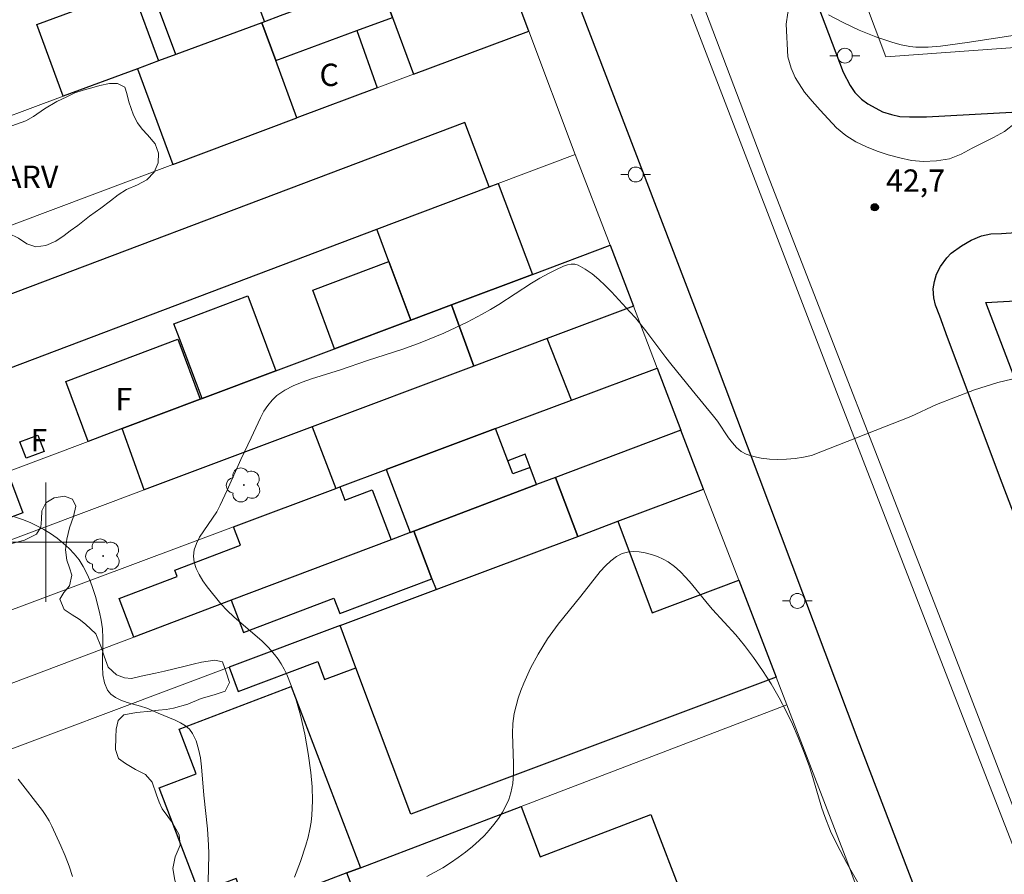
# Model space of a CAD drawing. Units: metres. Extents: x 280218 to 280734, y 1671567 to 1672131.
# Drawn here: x 280298 to 280364, y 1671878 to 1671935 of the extents above; entities that cross this region are included whole.
import ezdxf

# ---------------------------------------------------------------- set-up
doc = ezdxf.new("R2010")
doc.units = ezdxf.units.M
doc.header["$MEASUREMENT"] = 0
for name, color, linetype, lineweight, true_color in [('Arvores_Isoladas', 7, 'Continuous', 18, 0x00ff33), ('Curvas_Intermediarias', 7, 'Continuous', 9, 0x783c14), ('Pto_Cotado', 7, 'Continuous', 9, 0x783c14), ('Topon_Pto_Cotado', 7, 'Continuous', 9, 0x783c14), ('Topon_Vegetacao', 7, 'Continuous', 9, 0x00ff33), ('Vegetacao', 7, 'Orla8', 9, 0x00ff33)]:
    doc.layers.add(name, color=color, linetype=linetype, lineweight=lineweight, true_color=true_color)
for name, color, linetype, lineweight in [('Edificacoes', 7, 'Continuous', 30), ('Malha_Coordenadas', 7, 'Continuous', 15), ('Muro_Grade', 8, 'Continuous', 20), ('Pavimentacao_Asfaltica_Mfio', 10, 'Continuous', 30), ('Poste', 7, 'Continuous', 9), ('Separ_Fisico_Canteiro_Mureta', 10, 'Continuous', 15), ('Topon_Fundacao_Const_Ruinas', 7, 'Continuous', 9)]:
    doc.layers.add(name, color=color, linetype=linetype, lineweight=lineweight)
doc.styles.add('Arial', font='arial.ttf', dxfattribs={"height": 1.5})
doc.styles.get("Standard").update_dxf_attribs({"font": 'arial.ttf'})
doc.linetypes.add('Orla8', pattern='A,6,-0.5,["V",Standard,S=1,R=0,X=-0.5,Y=-1],-0.5,6,-0.5,["V",Standard,S=1,R=0,X=-0.5,Y=-1],-0.5', length=14)

# ---------------------------------------------------------------- blocks, each defined once
blk = doc.blocks.new('Cotas')
at = {"layer": 'Pto_Cotado'}
blk.add_hatch(color=256, dxfattribs=at).paths.add_polyline_path([(0, 0.24, 1), (0, -0.24, 1)])
at = {"layer": 'Pto_Cotado', "lineweight": -3}
blk.add_lwpolyline([(0, -0.24, -1), (0, 0.24, -1)], format="xyb", close=True, dxfattribs=at)
blk = doc.blocks.new('Poste')
at = {"layer": 'Poste'}
for points in [[(-0.5, 0), (-1, 0)], [(0.5, 0), (1, 0)]]:
    blk.add_lwpolyline(points, dxfattribs=at)
blk.add_lwpolyline([(0, 0.5, 1), (0, -0.5, 1)], format="xyb", close=True, dxfattribs=at)
blk = doc.blocks.new('Arvore')
at = {"layer": 'Arvores_Isoladas'}
blk.add_lwpolyline([(-0.718, 0.493, 0.872324), (-0.722, -0.551, 0.862983), (0.284, -0.827, 0.900105), (0.89, 0.029, 0.863155), (0.262, 0.861, 0.882486)], format="xyb", close=True, dxfattribs=at)
blk.add_circle((0, 0), 0.0286, dxfattribs=at)

msp = doc.modelspace()

# ---------------------------------------------------------------- linework, layer by layer
at = {"layer": 'Curvas_Intermediarias', "flags": 128}
for points, elevation in [([(280352.544, 1671935.408), (280353.529, 1671934.888), (280354.61, 1671934.379), (280355.725, 1671933.921), (280356.862, 1671933.542), (280357.435, 1671933.391), (280358.009, 1671933.27), (280358.413, 1671933.218), (280359.237, 1671933.217), (280360.073, 1671933.303), (280361.862, 1671933.537), (280365.085, 1671934.04)], 42), ([(280358.066, 1671908.435), (280351.412, 1671905.807), (280350.872, 1671905.699), (280350.31, 1671905.617), (280349.735, 1671905.566), (280349.157, 1671905.55), (280348.587, 1671905.571), (280348.034, 1671905.636), (280347.509, 1671905.747), (280347.021, 1671905.908), (280346.684, 1671906.092), (280346.38, 1671906.347), (280346.102, 1671906.657), (280345.842, 1671907.004), (280345.098, 1671908.118), (280344.837, 1671908.458), (280343.392, 1671910.205), (280341.964, 1671911.967), (280341.622, 1671912.405), (280340.29, 1671914.193), (280339.593, 1671915.057), (280339.223, 1671915.47), (280337.991, 1671916.798), (280337.562, 1671917.232), (280337.123, 1671917.641), (280336.675, 1671918.012), (280336.217, 1671918.332), (280335.749, 1671918.59), (280335.526, 1671918.654), (280335.284, 1671918.658), (280335.029, 1671918.612), (280334.766, 1671918.527), (280334.238, 1671918.288), (280333.746, 1671918.032), (280333.177, 1671917.723), (280332.618, 1671917.389), (280330.426, 1671915.959), (280329.87, 1671915.615), (280329.304, 1671915.293), (280328.285, 1671914.766), (280326.723, 1671914.037), (280325.133, 1671913.376), (280323.965, 1671912.952), (280321.594, 1671912.192), (280319.789, 1671911.572), (280317.851, 1671910.967), (280317.221, 1671910.743), (280316.617, 1671910.488), (280316.049, 1671910.192), (280315.526, 1671909.843), (280315.192, 1671909.539), (280314.901, 1671909.182), (280314.644, 1671908.783), (280314.413, 1671908.355), (280313.792, 1671907.003), (280313.092, 1671905.559), (280312.192, 1671903.498), (280311.721, 1671902.478), (280311.481, 1671902.045), (280311.2, 1671901.615), (280310.605, 1671900.76), (280310.336, 1671900.334), (280310.117, 1671899.91), (280309.969, 1671899.486), (280309.917, 1671899.064), (280309.967, 1671898.655), (280310.099, 1671898.241), (280310.3, 1671897.825), (280310.552, 1671897.411), (280310.84, 1671897.004), (280311.763, 1671895.863), (280312.175, 1671895.408), (280312.622, 1671894.979), (280314.521, 1671893.355), (280314.962, 1671892.925), (280315.366, 1671892.466), (280315.598, 1671892.154), (280315.81, 1671891.825), (280316.004, 1671891.48), (280316.182, 1671891.124), (280316.489, 1671890.388), (280316.743, 1671889.64), (280317.095, 1671888.386), (280317.391, 1671887.108), (280317.627, 1671885.818), (280317.803, 1671884.526), (280317.885, 1671883.581), (280317.912, 1671882.625), (280317.868, 1671881.673), (280317.814, 1671881.204), (280317.738, 1671880.742), (280317.617, 1671880.194), (280317.472, 1671879.649), (280317.116, 1671878.568), (280316.696, 1671877.506)], 43), ([(280358.066, 1671908.435), (280359.808, 1671909.232), (280362.359, 1671910.221), (280363.918, 1671910.721), (280365.88, 1671911.187)], 43), ([(280310.875, 1671876.737), (280310.935, 1671878.007), (280310.943, 1671879.107), (280310.926, 1671879.658), (280310.855, 1671880.763), (280310.626, 1671883.022), (280310.47, 1671884.907), (280310.386, 1671885.519), (280310.264, 1671886.106), (280310.093, 1671886.657), (280309.861, 1671887.162), (280309.653, 1671887.441), (280309.379, 1671887.676), (280309.055, 1671887.876), (280308.695, 1671888.05), (280307.544, 1671888.51), (280306.789, 1671888.845), (280306.358, 1671888.987), (280305.471, 1671889.244), (280305.054, 1671889.389), (280304.68, 1671889.565), (280304.37, 1671889.786), (280304.143, 1671890.067), (280303.945, 1671890.547), (280303.841, 1671891.087), (280303.803, 1671891.673), (280303.839, 1671893.553), (280303.814, 1671894.172), (280303.729, 1671894.762), (280303.611, 1671895.29), (280303.338, 1671896.361), (280303.174, 1671896.891), (280302.987, 1671897.407), (280302.771, 1671897.904), (280302.522, 1671898.374), (280302.237, 1671898.812), (280301.922, 1671899.205), (280301.567, 1671899.581), (280301.178, 1671899.936), (280300.762, 1671900.268), (280300.324, 1671900.575), (280299.872, 1671900.855), (280299.411, 1671901.106), (280298.949, 1671901.323), (280298.437, 1671901.529), (280297.904, 1671901.71)], 42), ([(280355.134, 1671876.067), (280353.776, 1671878.459), (280353.101, 1671879.733), (280352.692, 1671880.6), (280352.296, 1671881.591), (280352.106, 1671882.15), (280351.421, 1671884.416), (280351.24, 1671884.979), (280350.872, 1671885.988), (280350.515, 1671886.891), (280350.133, 1671887.784), (280349.717, 1671888.659), (280349.237, 1671889.556), (280348.695, 1671890.479), (280348.118, 1671891.384), (280347.51, 1671892.266), (280346.915, 1671893.064), (280346.321, 1671893.773), (280344.757, 1671895.484), (280344.397, 1671895.902), (280343.342, 1671897.212), (280342.979, 1671897.631), (280342.601, 1671898.023), (280342.203, 1671898.376), (280341.777, 1671898.678), (280341.439, 1671898.866), (280341.063, 1671899.033), (280340.662, 1671899.174), (280340.248, 1671899.281), (280339.833, 1671899.347), (280339.43, 1671899.367), (280339.051, 1671899.333), (280338.708, 1671899.238), (280338.309, 1671899.032), (280337.931, 1671898.75), (280337.571, 1671898.407), (280337.225, 1671898.021), (280335.924, 1671896.364), (280335.153, 1671895.435), (280334.401, 1671894.485), (280333.695, 1671893.506), (280333.367, 1671893.003), (280333.06, 1671892.489), (280332.551, 1671891.537), (280332.096, 1671890.545), (280331.897, 1671890.038), (280331.722, 1671889.526), (280331.573, 1671889.009), (280331.455, 1671888.489), (280331.367, 1671887.835), (280331.342, 1671887.165), (280331.412, 1671885.124), (280331.41, 1671884.455), (280331.357, 1671883.801), (280331.23, 1671883.169), (280331.082, 1671882.726), (280330.888, 1671882.291), (280330.654, 1671881.865), (280330.386, 1671881.452), (280330.092, 1671881.054), (280329.776, 1671880.674), (280329.446, 1671880.315), (280329.107, 1671879.979), (280328.66, 1671879.575), (280328.188, 1671879.189), (280327.695, 1671878.821), (280327.185, 1671878.472), (280326.66, 1671878.143), (280326.125, 1671877.837), (280325.582, 1671877.553)], 44), ([(280301.809, 1671877.561), (280301.567, 1671878.253), (280301.297, 1671878.939), (280301.008, 1671879.618), (280300.406, 1671880.944), (280300.224, 1671881.302), (280300.016, 1671881.648), (280299.789, 1671881.983), (280298.163, 1671884.083)], 41)]:
    msp.add_lwpolyline(points, dxfattribs=dict(at, elevation=elevation))
at = {"layer": 'Edificacoes', "flags": 128}
for points in [[(280330.057, 1671940.629), (280322.338, 1671937.771), (280323.28, 1671935.225), (280324.694, 1671931.407), (280332.432, 1671934.309)], [(280308.728, 1671932.733), (280306.902, 1671937.665), (280310.769, 1671939.097), (280312.852, 1671939.868), (280313.793, 1671937.324), (280314.678, 1671934.936), (280314.501, 1671934.87)], [(280320.878, 1671934.336), (280323.28, 1671935.225), (280322.338, 1671937.771), (280321.332, 1671937.399), (280315.738, 1671935.328), (280314.678, 1671934.936), (280314.501, 1671934.87), (280315.443, 1671932.325)], [(280307.582, 1671932.309), (280306.16, 1671931.783), (280301.178, 1671929.938), (280299.399, 1671934.743), (280305.803, 1671937.114)], [(280314.501, 1671934.87), (280308.728, 1671932.733), (280307.582, 1671932.309), (280306.16, 1671931.783), (280308.542, 1671925.35), (280316.869, 1671928.473), (280315.443, 1671932.325)], [(280320.878, 1671934.336), (280322.262, 1671930.495), (280316.869, 1671928.473), (280315.443, 1671932.325)], [(280283.629, 1671906.416), (280286.385, 1671907.457), (280322.228, 1671921), (280329.764, 1671923.848), (280328.133, 1671928.162), (280288.924, 1671913.347), (280287.386, 1671917.416), (280280.514, 1671914.839), (280282.468, 1671909.556)], [(280324.517, 1671914.907), (280323.043, 1671918.831), (280322.228, 1671921), (280329.764, 1671923.848), (280330.375, 1671924.079), (280332.671, 1671917.971), (280327.248, 1671915.933)], [(280332.671, 1671917.971), (280337.885, 1671919.93), (280339.456, 1671915.837), (280333.653, 1671913.661), (280328.742, 1671911.819), (280327.248, 1671915.933)], [(280317.924, 1671916.908), (280323.043, 1671918.831), (280324.517, 1671914.907), (280319.398, 1671912.984)], [(280363.101, 1671916.091), (280387.298, 1671917.453), (280387.688, 1671910.875), (280385.412, 1671910.781), (280385.561, 1671908.773), (280385.164, 1671908.757), (280382.248, 1671908.64), (280382.128, 1671910.447), (280379.184, 1671910.363), (280379.214, 1671908.519), (280366.196, 1671907.997)], [(280315.447, 1671911.499), (280310.494, 1671909.638), (280308.983, 1671913.661), (280308.606, 1671914.664), (280313.559, 1671916.525)], [(280328.742, 1671911.819), (280317.898, 1671907.751), (280306.608, 1671903.516), (280305.126, 1671907.621), (280310.374, 1671909.593), (280310.494, 1671909.638), (280315.447, 1671911.499), (280319.398, 1671912.984), (280324.517, 1671914.907), (280327.248, 1671915.933)], [(280310.374, 1671909.593), (280305.126, 1671907.621), (280302.853, 1671906.767), (280301.342, 1671910.789), (280308.863, 1671913.615)], [(280317.898, 1671907.751), (280319.486, 1671903.61), (280319.751, 1671903.71), (280322.857, 1671904.873), (280330.197, 1671907.622), (280335.298, 1671909.533), (280333.653, 1671913.661), (280328.742, 1671911.819)], [(280332.517, 1671905.018), (280332.183, 1671905.902), (280331.015, 1671905.46), (280330.197, 1671907.622), (280335.298, 1671909.533), (280341.049, 1671911.686), (280342.645, 1671907.528), (280334.218, 1671904.338), (280332.955, 1671903.861)], [(280299.887, 1671906.088), (280298.68, 1671905.641), (280298.275, 1671906.735), (280299.482, 1671907.183)], [(280324.457, 1671900.645), (280324.718, 1671900.743), (280332.955, 1671903.861), (280332.517, 1671905.018), (280331.349, 1671904.576), (280331.015, 1671905.46), (280330.197, 1671907.622), (280322.857, 1671904.873)], [(280342.645, 1671907.528), (280334.218, 1671904.338), (280335.713, 1671900.387), (280338.409, 1671901.398), (280344.168, 1671903.56)], [(280286.709, 1671900.701), (280288.544, 1671901.391), (280297.435, 1671904.731), (280298.469, 1671901.978), (280287.786, 1671897.964)], [(280324.718, 1671900.743), (280325.93, 1671897.542), (280326.204, 1671896.819), (280335.713, 1671900.387), (280334.218, 1671904.338), (280332.955, 1671903.861)], [(280323.189, 1671900.165), (280312.46, 1671896.104), (280305.916, 1671893.628), (280304.935, 1671896.219), (280308.835, 1671897.695), (280308.67, 1671898.129), (280313.076, 1671899.797), (280312.608, 1671901.034), (280319.486, 1671903.61), (280319.751, 1671903.71), (280320.092, 1671902.809), (280321.926, 1671903.503)], [(280319.765, 1671894.402), (280326.204, 1671896.819), (280335.713, 1671900.387), (280338.409, 1671901.398), (280340.713, 1671895.258), (280346.529, 1671897.441), (280349.038, 1671890.94), (280324.517, 1671881.737), (280320.828, 1671891.569)], [(280324.718, 1671900.743), (280324.457, 1671900.645), (280323.189, 1671900.165), (280312.46, 1671896.104), (280313.278, 1671893.942), (280319.349, 1671896.24), (280319.743, 1671895.201), (280325.93, 1671897.542)], [(280319.765, 1671894.402), (280312.307, 1671891.604), (280312.914, 1671889.984), (280318.268, 1671891.993), (280318.724, 1671890.779), (280320.828, 1671891.569)], [(280321.131, 1671878.142), (280320.223, 1671877.794), (280313.605, 1671875.264), (280312.782, 1671877.417), (280310.31, 1671876.472), (280307.624, 1671883.499), (280310.093, 1671884.443), (280308.949, 1671887.436), (280316.478, 1671890.314)], [(280329.571, 1671864.932), (280327.384, 1671870.647), (280329.36, 1671871.403), (280327.767, 1671875.569), (280321.928, 1671873.337), (280320.223, 1671877.794), (280321.131, 1671878.142), (280331.907, 1671882.261), (280333.198, 1671878.884), (280340.633, 1671881.727), (280343.58, 1671874.017), (280336.787, 1671871.419), (280338.03, 1671868.168), (280337.466, 1671867.952)]]:
    msp.add_lwpolyline(points, close=True, dxfattribs=at)
at = {"layer": 'Malha_Coordenadas', "flags": 128}
for points in [[(280300, 1671904), (280300, 1671896)], [(280304, 1671900), (280296, 1671900)]]:
    msp.add_lwpolyline(points, dxfattribs=at)
at = {"layer": 'Muro_Grade', "flags": 128}
for points in [[(280349.512, 1671950.896), (280356.388, 1671932.587), (280378.09, 1671934.146), (280386.756, 1671934.828)], [(280278.091, 1671921.391), (280290.291, 1671925.908), (280294.678, 1671927.532), (280301.178, 1671929.938), (280306.16, 1671931.783), (280307.582, 1671932.309), (280308.728, 1671932.733), (280314.501, 1671934.87), (280314.678, 1671934.936), (280315.738, 1671935.328), (280321.332, 1671937.399), (280322.338, 1671937.771), (280330.057, 1671940.629)], [(280330.057, 1671940.629), (280332.432, 1671934.309), (280335.543, 1671926.032), (280337.885, 1671919.93), (280339.456, 1671915.837), (280341.049, 1671911.686), (280342.645, 1671907.528), (280344.168, 1671903.56), (280346.529, 1671897.441), (280349.038, 1671890.94), (280349.754, 1671889.085), (280353.788, 1671878.633), (280355.215, 1671874.742), (280362.018, 1671856.188), (280357.318, 1671854.349), (280353.2, 1671852.738), (280346.386, 1671850.071), (280322.304, 1671840.648), (280320.947, 1671840.117), (280311.362, 1671836.345), (280302.054, 1671832.683)], [(280332.432, 1671934.309), (280324.694, 1671931.407), (280322.262, 1671930.495), (280316.869, 1671928.473), (280308.542, 1671925.35), (280292.635, 1671919.384), (280287.386, 1671917.416), (280280.514, 1671914.839)], [(280283.629, 1671906.416), (280286.385, 1671907.457), (280322.228, 1671921), (280329.764, 1671923.848), (280330.375, 1671924.079), (280335.543, 1671926.032)], [(280297.435, 1671904.731), (280302.853, 1671906.767), (280305.126, 1671907.621), (280310.374, 1671909.593), (280310.494, 1671909.638), (280315.447, 1671911.499), (280319.398, 1671912.984), (280324.517, 1671914.907), (280327.248, 1671915.933), (280332.671, 1671917.971), (280337.885, 1671919.93)], [(280366.196, 1671907.997), (280363.101, 1671916.091), (280387.298, 1671917.453), (280392.878, 1671917.767)], [(280339.456, 1671915.837), (280333.653, 1671913.661), (280328.742, 1671911.819), (280317.898, 1671907.751), (280306.608, 1671903.516), (280288.303, 1671896.651)], [(280289.921, 1671892.538), (280312.608, 1671901.034), (280319.486, 1671903.61), (280319.751, 1671903.71), (280322.857, 1671904.873), (280330.197, 1671907.622), (280335.298, 1671909.533), (280341.049, 1671911.686)], [(280342.645, 1671907.528), (280334.218, 1671904.338), (280332.955, 1671903.861), (280324.718, 1671900.743), (280324.457, 1671900.645), (280323.189, 1671900.165), (280312.46, 1671896.104), (280305.916, 1671893.628), (280291.621, 1671888.218)], [(280344.168, 1671903.56), (280338.409, 1671901.398), (280335.713, 1671900.387), (280326.204, 1671896.819), (280319.765, 1671894.402), (280312.307, 1671891.604), (280293.122, 1671884.405)], [(280349.754, 1671889.085), (280331.907, 1671882.261), (280321.131, 1671878.142), (280320.223, 1671877.794), (280313.605, 1671875.264), (280298.927, 1671869.652)]]:
    msp.add_lwpolyline(points, dxfattribs=at)
at = {"layer": 'Pavimentacao_Asfaltica_Mfio', "flags": 128}
for points in [[(280234.557, 1671975.211), (280246.404, 1671979.808), (280287.236, 1671995.37), (280307.096, 1672002.633), (280308.035, 1672002.741), (280308.836, 1672002.595), (280309.593, 1672002.294), (280310.261, 1672001.919), (280310.861, 1672001.461), (280311.383, 1672000.787), (280311.599, 1672000.321), (280311.764, 1671999.965), (280333.589, 1671941.794), (280344.883, 1671912.361), (280354.508, 1671886.726), (280371.009, 1671843.683), (280390.237, 1671797.244), (280393.825, 1671788.651), (280393.986, 1671787.742), (280393.997, 1671786.948), (280393.807, 1671785.99)], [(280343.702, 1671957.467), (280353.54, 1671931.543), (280354.014, 1671930.645), (280354.323, 1671930.179), (280354.757, 1671929.74), (280355.183, 1671929.428), (280355.716, 1671929.13), (280356.177, 1671928.879), (280356.775, 1671928.699), (280357.345, 1671928.577), (280357.985, 1671928.547), (280359.126, 1671928.56), (280375.481, 1671929.441), (280405.211, 1671931.423), (280445.912, 1671934.176), (280494.113, 1671937.511)], [(280376.347, 1671872.144), (280364.202, 1671903.969), (280360.535, 1671913.739), (280360.023, 1671915.178), (280359.721, 1671915.914), (280359.626, 1671916.41), (280359.584, 1671917.011), (280359.655, 1671917.499), (280359.805, 1671917.991), (280360.067, 1671918.504), (280360.487, 1671919.089), (280360.788, 1671919.392), (280361.467, 1671919.881), (280362.122, 1671920.261), (280362.824, 1671920.568), (280363.448, 1671920.701), (280364.165, 1671920.726), (280377.579, 1671921.65)]]:
    msp.add_lwpolyline(points, dxfattribs=at)
at = {"layer": 'Separ_Fisico_Canteiro_Mureta', "flags": 128}
msp.add_lwpolyline([(280337.684, 1671953.052), (280348.452, 1671924.672), (280360.414, 1671893.926), (280373.81, 1671859.256), (280381.922, 1671838.411), (280385.827, 1671829.06), (280389.343, 1671820.856), (280394.334, 1671810.37), (280394.25, 1671810.143), (280394.12, 1671809.952), (280393.872, 1671809.798), (280393.626, 1671809.781), (280393.464, 1671809.87), (280393.327, 1671810.004), (280393.184, 1671810.202), (280393.124, 1671810.282), (280383.34, 1671832.409), (280376.57, 1671849.433), (280368.533, 1671870.393), (280360.24, 1671891.659), (280353.092, 1671910.092), (280343.337, 1671935.438)], dxfattribs=at)
at = {"layer": 'Vegetacao', "flags": 128}
for points in [[(280349.701, 1671934.778), (280349.811, 1671935.539), (280350.044, 1671936.368), (280350.406, 1671936.965), (280350.826, 1671937.42), (280351.386, 1671937.858), (280351.902, 1671938.275), (280352.286, 1671938.722), (280352.568, 1671939.221), (280352.733, 1671939.749), (280352.892, 1671940.265), (280353.109, 1671940.769), (280353.377, 1671941.244), (280353.641, 1671941.724), (280353.904, 1671942.143), (280354.645, 1671942.839), (280355.113, 1671943.156), (280355.649, 1671943.492), (280356.203, 1671943.859), (280356.775, 1671944.248), (280357.421, 1671944.598), (280358.165, 1671944.822), (280359.06, 1671944.815), (280360.076, 1671944.584), (280361.224, 1671944.129), (280362.401, 1671943.522), (280363.452, 1671942.861), (280364.386, 1671942.112), (280365.122, 1671941.267), (280365.695, 1671940.381), (280366.168, 1671939.466), (280366.586, 1671938.58), (280366.825, 1671938.054), (280367.026, 1671937.309), (280367.302, 1671936.206), (280367.551, 1671934.949), (280367.57, 1671933.587), (280367.401, 1671932.183), (280367.005, 1671930.957), (280366.452, 1671929.826), (280365.797, 1671928.889), (280365.097, 1671928.154), (280364.353, 1671927.572), (280363.634, 1671927.156), (280362.915, 1671926.795), (280362.187, 1671926.449), (280361.465, 1671926.043), (280360.669, 1671925.734), (280359.8, 1671925.588), (280358.936, 1671925.554), (280358.127, 1671925.611), (280357.329, 1671925.789), (280356.559, 1671926), (280355.817, 1671926.235), (280355.097, 1671926.535), (280354.373, 1671926.868), (280353.715, 1671927.292), (280353.093, 1671927.813), (280352.523, 1671928.427), (280351.992, 1671929.001), (280351.459, 1671929.611), (280350.941, 1671930.208), (280350.579, 1671930.761), (280350.322, 1671931.194), (280350.032, 1671931.827), (280349.828, 1671932.575)], [(280305.581, 1671929.549), (280305.888, 1671928.652), (280306.156, 1671928.144), (280306.476, 1671927.727), (280306.824, 1671927.353), (280307.35, 1671926.727), (280307.565, 1671926.12), (280307.542, 1671925.464), (280307.271, 1671924.828), (280306.796, 1671924.33), (280306.164, 1671923.979), (280305.434, 1671923.666), (280304.855, 1671923.318), (280304.345, 1671922.906), (280303.705, 1671922.412), (280302.935, 1671921.885), (280302.155, 1671921.26), (280301.636, 1671920.89), (280301.231, 1671920.574), (280300.683, 1671920.207), (280300.011, 1671919.904), (280299.33, 1671919.826), (280298.731, 1671920.019), (280298.166, 1671920.412), (280297.52, 1671920.723), (280296.814, 1671920.728), (280296.077, 1671920.529), (280295.241, 1671920.273), (280294.336, 1671920.016), (280293.481, 1671919.894), (280292.969, 1671920.182), (280292.639, 1671920.799), (280292.442, 1671921.45), (280292.385, 1671922.01), (280292.659, 1671922.555), (280293.283, 1671923.065), (280293.669, 1671923.61), (280293.633, 1671924.243), (280293.424, 1671924.914), (280293.499, 1671925.713), (280293.903, 1671926.467), (280294.543, 1671927.051), (280295.286, 1671927.46), (280296.109, 1671927.665), (280296.915, 1671927.813), (280297.733, 1671927.948), (280298.658, 1671928.284), (280299.181, 1671928.575), (280299.914, 1671929.095), (280300.743, 1671929.586), (280301.418, 1671929.9), (280301.96, 1671930.152), (280302.511, 1671930.344), (280303.093, 1671930.504), (280303.641, 1671930.661), (280304.282, 1671930.78), (280304.822, 1671930.782), (280305.315, 1671930.55), (280305.443, 1671930.121)], [(280309.881, 1671865.364), (280310.097, 1671864.846), (280310.34, 1671864.426), (280310.723, 1671863.546), (280310.701, 1671862.611), (280310.198, 1671861.747), (280309.648, 1671861.142), (280308.99, 1671860.666), (280308.578, 1671860.401), (280308.133, 1671860.108), (280307.663, 1671859.808), (280307.183, 1671859.543), (280306.716, 1671859.329), (280306.313, 1671859.15), (280305.679, 1671858.891), (280305.165, 1671858.724), (280304.555, 1671858.523), (280303.833, 1671858.359), (280303.201, 1671858.23), (280302.976, 1671857.686), (280303.263, 1671856.974), (280303.498, 1671856.328), (280303.775, 1671855.683), (280304.243, 1671854.857), (280304.542, 1671854.113), (280304.72, 1671853.62), (280304.539, 1671853.069), (280304.146, 1671852.709), (280303.559, 1671852.358), (280302.797, 1671851.987), (280301.924, 1671851.712), (280301.029, 1671851.503), (280300.164, 1671851.428), (280299.399, 1671851.487), (280298.778, 1671851.639), (280298.415, 1671852.087), (280298.205, 1671852.63), (280297.986, 1671853.584), (280297.963, 1671854.052), (280298.063, 1671854.901), (280298.439, 1671855.609), (280299.008, 1671856.1), (280299.561, 1671856.537), (280299.92, 1671856.906), (280300.141, 1671857.511), (280300.384, 1671858.304), (280300.546, 1671859.147), (280300.637, 1671859.631), (280300.709, 1671860.554), (280300.546, 1671861.241), (280300.079, 1671861.794), (280299.396, 1671862.269), (280298.506, 1671862.614), (280297.838, 1671863.265), (280297.343, 1671863.878), (280296.904, 1671864.612), (280296.839, 1671865.516), (280297.237, 1671866.22), (280297.9, 1671866.565), (280298.522, 1671866.677), (280299.067, 1671866.958), (280299.341, 1671867.407), (280299.507, 1671867.91), (280299.512, 1671868.629), (280299.337, 1671868.947), (280299.027, 1671869.01), (280298.528, 1671868.968), (280297.986, 1671868.754), (280297.51, 1671868.46), (280297.006, 1671868.099), (280296.408, 1671867.84), (280295.758, 1671867.616), (280294.941, 1671867.22), (280294.44, 1671867.016), (280293.913, 1671866.786), (280293.43, 1671866.568), (280292.963, 1671866.36), (280292.483, 1671866.172), (280292.003, 1671865.97), (280291.487, 1671865.737), (280290.929, 1671865.5), (280290.329, 1671865.264), (280289.719, 1671865.056), (280289.134, 1671864.841), (280288.542, 1671864.608), (280287.942, 1671864.371), (280287.357, 1671864.157), (280286.874, 1671863.978), (280286.078, 1671863.636), (280285.431, 1671863.383), (280284.747, 1671863.137), (280284.081, 1671862.852), (280283.472, 1671862.581), (280282.905, 1671862.354), (280282.379, 1671862.187), (280281.889, 1671862.027), (280281.038, 1671861.818), (280280.263, 1671861.639), (280279.48, 1671861.335), (280278.703, 1671861.107), (280277.983, 1671861.322), (280277.201, 1671861.938), (280276.778, 1671862.306), (280276.405, 1671862.643), (280275.849, 1671863.065), (280274.903, 1671863.498), (280274.394, 1671863.784), (280273.943, 1671864.161), (280273.561, 1671864.616), (280273.184, 1671865.102), (280272.83, 1671865.61), (280272.527, 1671866.147), (280272.281, 1671866.697), (280272.063, 1671867.218), (280271.828, 1671867.908), (280271.754, 1671868.885), (280271.836, 1671869.429), (280271.971, 1671869.925), (280272.131, 1671870.403), (280272.376, 1671871.345), (280272.458, 1671872.125), (280272.37, 1671872.685), (280271.812, 1671872.601), (280271.134, 1671872.431), (280270.501, 1671872.487), (280269.992, 1671872.931), (280269.51, 1671873.449), (280269.244, 1671874.247), (280269.103, 1671874.937), (280268.782, 1671875.366), (280268.23, 1671875.645), (280267.461, 1671875.611), (280266.539, 1671875.298), (280266.09, 1671875.058), (280265.233, 1671874.722), (280264.479, 1671874.826), (280263.803, 1671875.079), (280263.266, 1671875.444), (280262.759, 1671875.853), (280262.342, 1671876.393), (280262.071, 1671877.076), (280262, 1671877.859), (280262.163, 1671878.601), (280262.583, 1671879.053), (280263.165, 1671879.067), (280263.802, 1671878.664), (280264.476, 1671878.141), (280265.199, 1671877.738), (280265.897, 1671877.628), (280266.51, 1671877.833), (280267.116, 1671878.14), (280267.767, 1671878.287), (280268.536, 1671878.181), (280269.315, 1671877.899), (280270.1, 1671877.554), (280270.838, 1671877.32), (280271.455, 1671877.255), (280271.988, 1671877.364), (280272.6, 1671877.817), (280273.221, 1671878.375), (280273.93, 1671878.812), (280274.738, 1671879.097), (280275.608, 1671879.248), (280276.396, 1671879.225), (280276.874, 1671878.946), (280277.197, 1671878.494), (280277.534, 1671877.897), (280277.96, 1671877.188), (280278.411, 1671876.645), (280278.99, 1671877), (280279.319, 1671877.907), (280279.717, 1671878.605), (280280.214, 1671879.111), (280280.969, 1671879.679), (280281.522, 1671880.263), (280281.659, 1671880.947), (280281.608, 1671881.729), (280281.841, 1671882.557), (280282.313, 1671883.331), (280282.615, 1671883.777), (280282.642, 1671884.353), (280281.875, 1671884.743), (280281.084, 1671885.101), (280280.366, 1671885.783), (280280.083, 1671886.2), (280279.826, 1671887.039), (280279.852, 1671887.628), (280280.123, 1671888.353), (280280.422, 1671888.911), (280280.42, 1671889.573), (280280.456, 1671890.133), (280280.792, 1671890.658), (280281.224, 1671891.187), (280281.31, 1671891.786), (280280.923, 1671892.548), (280280.437, 1671893.355), (280280.463, 1671894.065), (280280.65, 1671894.877), (280281.246, 1671895.594), (280282.1, 1671896.003), (280283.027, 1671896.186), (280283.928, 1671896.159), (280284.898, 1671896.215), (280285.459, 1671896.41), (280285.901, 1671896.847), (280286.023, 1671897.446), (280286.111, 1671898.117), (280286.292, 1671898.661), (280286.831, 1671898.885), (280287.318, 1671898.571), (280287.698, 1671898.146), (280288.096, 1671897.739), (280288.512, 1671897.454), (280289.083, 1671897.124), (280289.675, 1671897.141), (280290.44, 1671897.197), (280291.282, 1671897.396), (280291.945, 1671897.709), (280292.598, 1671898.089), (280293.192, 1671898.497), (280293.721, 1671898.852), (280294.231, 1671899.11), (280295.145, 1671899.37), (280295.935, 1671899.438), (280296.731, 1671899.64), (280297.471, 1671899.849), (280298.072, 1671899.996), (280298.57, 1671900.134), (280299.39, 1671900.533), (280299.684, 1671900.995), (280299.722, 1671901.539), (280299.736, 1671902.109), (280300.004, 1671902.641), (280300.558, 1671902.976), (280301.265, 1671903.079), (280301.792, 1671902.877), (280302.016, 1671902.419), (280301.873, 1671901.722), (280301.596, 1671900.951), (280301.409, 1671900.197), (280301.324, 1671899.478), (280301.422, 1671898.794), (280301.594, 1671898.282), (280301.751, 1671897.786), (280301.601, 1671897.057), (280301.227, 1671896.614), (280300.949, 1671896.168), (280301.239, 1671895.479), (280301.77, 1671895.12), (280302.242, 1671894.841), (280302.662, 1671894.489), (280303.355, 1671893.838), (280303.757, 1671892.913), (280303.917, 1671892.35), (280304.204, 1671891.6), (280304.763, 1671891.098), (280305.284, 1671890.896), (280305.759, 1671890.855), (280306.412, 1671890.994), (280307.376, 1671891.209), (280307.97, 1671891.337), (280308.63, 1671891.488), (280309.277, 1671891.652), (280309.894, 1671891.815), (280310.467, 1671891.947), (280311.359, 1671892.076), (280311.867, 1671891.969), (280312.126, 1671891.279), (280312.349, 1671890.57), (280312.059, 1671889.99), (280311.316, 1671889.76), (280310.427, 1671889.5), (280309.535, 1671889.117), (280308.579, 1671888.851), (280308.08, 1671888.77), (280307.578, 1671888.712), (280307.064, 1671888.66), (280306.097, 1671888.556), (280305.251, 1671888.405), (280304.859, 1671888.025), (280304.721, 1671887.456), (280304.704, 1671886.908), (280304.697, 1671886.084), (280304.897, 1671885.467), (280305.36, 1671885.134), (280306.039, 1671884.732), (280306.691, 1671884.396), (280307.151, 1671883.894), (280307.43, 1671883.045), (280307.623, 1671882.556), (280307.829, 1671882.091), (280308.202, 1671881.577), (280308.51, 1671881.167), (280308.953, 1671880.36), (280309.02, 1671879.663), (280308.687, 1671878.88), (280308.534, 1671878.103), (280308.664, 1671877.299), (280308.858, 1671876.745), (280309.145, 1671875.881), (280309.185, 1671874.984), (280309.134, 1671874.471), (280308.937, 1671873.733), (280308.722, 1671873.032), (280308.498, 1671872.507), (280308.248, 1671872.039), (280307.964, 1671871.612), (280307.671, 1671871.194), (280307.34, 1671870.764), (280307.007, 1671870.331), (280306.729, 1671869.917), (280306.418, 1671869.213), (280306.336, 1671868.783), (280306.488, 1671868.481), (280306.901, 1671868.116), (280307.374, 1671867.615), (280307.772, 1671867.157), (280308.204, 1671866.716), (280308.661, 1671866.376), (280309.098, 1671866.113), (280309.393, 1671865.869)]]:
    msp.add_lwpolyline(points, close=True, dxfattribs=at)

# ---------------------------------------------------------------- block references
at = {"layer": 'Arvores_Isoladas'}
for p in [(280313.296, 1671903.836), (280303.856, 1671899.07)]:
    msp.add_blockref('Arvore', p, dxfattribs=at)
at = {"layer": 'Poste'}
for p in [(280353.646, 1671932.656), (280339.61, 1671924.679), (280350.462, 1671896.055)]:
    msp.add_blockref('Poste', p, dxfattribs=at)
at = {"layer": 'Pto_Cotado'}
msp.add_blockref('Cotas', (280355.655, 1671922.479, 42.72), dxfattribs=at)

# ---------------------------------------------------------------- texts
at = {"layer": 'Topon_Fundacao_Const_Ruinas', "style": 'Arial'}
for s, p in [('C', (280318.378, 1671930.619)), ('F', (280304.68, 1671908.852)), ('F', (280298.979, 1671906.09))]:
    msp.add_text(s, height=1.5, dxfattribs=at).set_placement(p)
at = {"layer": 'Topon_Pto_Cotado', "style": 'Arial'}
msp.add_text('42,7', height=1.5, dxfattribs=at).set_placement((280356.405, 1671923.518, 42.72))
at = {"layer": 'Topon_Vegetacao', "style": 'Arial'}
msp.add_text('ARV', height=1.5, dxfattribs=at).set_placement((280297.132, 1671923.775))

doc.saveas('drawing.dxf')
